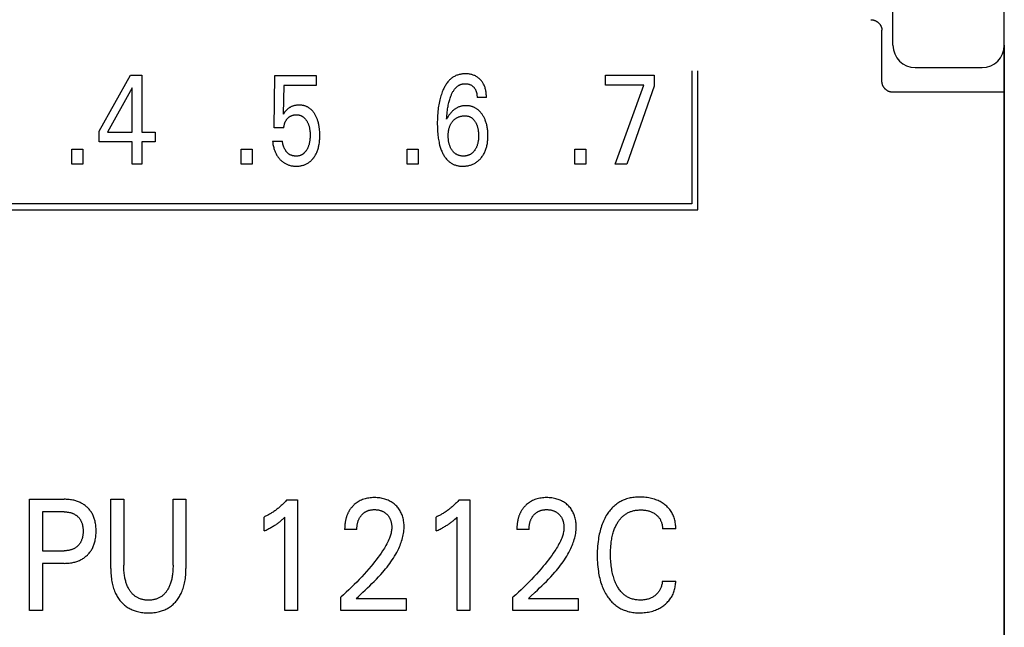
# Model space of a CAD drawing. Extents: x 0 to 594, y 0 to 420.
# Drawn here: x 317 to 335, y 286 to 297 of the extents above; entities that cross this region are included whole.
import ezdxf

# ---------------------------------------------------------------- set-up
doc = ezdxf.new("R2010")
doc.units = 0
doc.header["$LTSCALE"] = 32.67
doc.layers.add('10000_FRONT', color=7, linetype='CONTINUOUS')

msp = doc.modelspace()

# ---------------------------------------------------------------- linework, layer by layer
at = {"layer": '10000_FRONT', "color": 7, "linetype": 'CONTINUOUS'}
for p, q in [((334.516, 236.843), (334.516, 336.043)), ((332.516, 296.9), (332.516, 307.1)), ((332.316, 296.258), (332.316, 297.174)), ((334.515, 296.9), (334.515, 274.653)), ((332.916, 296.5), (334.116, 296.5)), ((318.252, 295.356), (318.816, 296.363)), ((318.816, 296.363), (319.019, 296.363)), ((319.019, 296.363), (319.019, 295.338)), ((321.4, 295.419), (321.41, 296.354)), ((321.41, 296.354), (322.152, 296.354)), ((322.152, 296.354), (322.152, 296.18)), ((327.353, 296.184), (327.353, 296.363)), ((327.353, 296.363), (328.223, 296.363)), ((328.223, 296.363), (328.223, 296.167)), ((328.903, 296.443), (328.903, 294.053)), ((329.013, 293.943), (329.013, 296.443)), ((321.571, 296.18), (321.561, 295.665)), ((322.152, 296.18), (321.571, 296.18)), ((328.042, 296.184), (327.353, 296.184)), ((327.526, 294.763), (328.042, 296.184)), ((328.223, 296.167), (327.732, 294.763)), ((318.847, 296.135), (318.402, 295.338)), ((318.847, 295.338), (318.847, 296.135)), ((334.516, 296.055), (332.516, 296.055)), ((325.211, 295.963), (325.043, 295.963)), ((318.252, 295.164), (318.252, 295.356)), ((318.402, 295.338), (318.847, 295.338)), ((319.019, 295.338), (319.261, 295.338)), ((319.261, 295.338), (319.261, 295.164)), ((321.571, 295.419), (321.4, 295.419)), ((318.847, 295.164), (318.252, 295.164)), ((318.847, 294.763), (318.847, 295.164)), ((319.019, 295.164), (319.019, 294.763)), ((319.261, 295.164), (319.019, 295.164)), ((321.371, 295.175), (321.546, 295.175)), ((317.764, 294.763), (317.764, 295.033)), ((317.764, 295.033), (317.962, 295.033)), ((317.962, 295.033), (317.962, 294.763)), ((320.806, 294.763), (320.806, 295.033)), ((320.806, 295.033), (321.004, 295.033)), ((321.004, 295.033), (321.004, 294.763)), ((323.787, 294.763), (323.787, 295.033)), ((323.787, 295.033), (323.985, 295.033)), ((323.985, 295.033), (323.985, 294.763)), ((326.802, 294.763), (326.802, 295.033)), ((326.802, 295.033), (327, 295.033)), ((327, 295.033), (327, 294.763)), ((317.962, 294.763), (317.764, 294.763)), ((319.019, 294.763), (318.847, 294.763)), ((321.004, 294.763), (320.806, 294.763)), ((323.985, 294.763), (323.787, 294.763)), ((327, 294.763), (326.802, 294.763)), ((327.732, 294.763), (327.526, 294.763)), ((328.903, 294.053), (305.173, 294.053)), ((305.063, 293.943), (329.013, 293.943)), ((317.005, 286.743), (317.005, 288.743)), ((317.005, 288.743), (317.623, 288.743)), ((318.463, 287.497), (318.463, 288.743)), ((318.463, 288.743), (318.696, 288.743)), ((318.696, 288.743), (318.696, 287.557)), ((319.581, 287.557), (319.581, 288.743)), ((319.581, 288.743), (319.813, 288.743)), ((319.813, 288.743), (319.813, 287.497)), ((321.625, 288.732), (321.817, 288.732)), ((321.817, 288.732), (321.817, 286.743)), ((324.719, 288.732), (324.911, 288.732)), ((324.911, 288.732), (324.911, 286.743)), ((317.238, 288.516), (317.238, 287.819)), ((317.623, 288.516), (317.238, 288.516)), ((321.217, 288.175), (321.217, 288.424)), ((321.59, 286.743), (321.59, 288.423)), ((324.311, 288.175), (324.311, 288.424)), ((324.684, 286.743), (324.684, 288.423)), ((322.885, 288.203), (322.664, 288.203)), ((325.979, 288.203), (325.758, 288.203)), ((328.613, 288.213), (328.374, 288.213)), ((317.238, 287.819), (317.623, 287.819)), ((317.238, 287.592), (317.238, 286.743)), ((317.623, 287.592), (317.238, 287.592)), ((328.374, 287.273), (328.613, 287.273)), ((322.594, 286.743), (322.594, 286.983)), ((322.872, 286.962), (322.911, 286.999)), ((322.872, 286.962), (323.767, 286.962)), ((323.767, 286.962), (323.767, 286.743)), ((325.688, 286.743), (325.688, 286.983)), ((325.966, 286.962), (326.005, 286.999)), ((325.966, 286.962), (326.861, 286.962)), ((326.861, 286.962), (326.861, 286.743)), ((317.238, 286.743), (317.005, 286.743)), ((321.817, 286.743), (321.59, 286.743)), ((323.767, 286.743), (322.594, 286.743)), ((324.911, 286.743), (324.684, 286.743)), ((326.861, 286.743), (325.688, 286.743))]:
    msp.add_line(p, q, dxfattribs=at)
for points in [[(332.116, 297.359), (332.121, 297.359), (332.126, 297.359), (332.13, 297.359), (332.135, 297.358), (332.14, 297.358), (332.144, 297.357), (332.149, 297.357), (332.154, 297.356), (332.158, 297.355), (332.163, 297.354), (332.167, 297.353), (332.172, 297.351), (332.176, 297.35), (332.181, 297.349), (332.186, 297.347), (332.191, 297.345), (332.195, 297.343), (332.2, 297.341), (332.205, 297.339), (332.209, 297.337), (332.214, 297.334), (332.218, 297.332), (332.223, 297.329), (332.227, 297.326), (332.231, 297.324), (332.235, 297.321), (332.239, 297.318), (332.243, 297.315), (332.247, 297.312), (332.251, 297.308), (332.255, 297.305), (332.258, 297.302), (332.262, 297.298), (332.265, 297.294), (332.269, 297.291), (332.272, 297.287), (332.275, 297.283), (332.278, 297.28), (332.281, 297.276), (332.284, 297.272), (332.286, 297.268), (332.289, 297.264), (332.291, 297.261), (332.294, 297.257), (332.296, 297.253), (332.298, 297.248), (332.3, 297.244), (332.302, 297.24), (332.304, 297.236), (332.305, 297.231), (332.307, 297.228), (332.308, 297.224), (332.31, 297.22), (332.311, 297.216), (332.312, 297.212), (332.313, 297.208), (332.314, 297.203), (332.314, 297.199), (332.315, 297.195), (332.316, 297.191), (332.316, 297.187), (332.316, 297.183), (332.316, 297.179), (332.316, 297.174)], [(325.211, 295.963), (325.211, 295.981), (325.21, 296), (325.209, 296.018), (325.207, 296.037), (325.205, 296.055), (325.202, 296.074), (325.199, 296.092), (325.195, 296.108), (325.191, 296.123), (325.187, 296.139), (325.181, 296.154), (325.176, 296.169), (325.169, 296.184), (325.162, 296.199), (325.155, 296.212), (325.147, 296.225), (325.139, 296.237), (325.131, 296.25), (325.121, 296.261), (325.112, 296.273), (325.101, 296.284), (325.092, 296.293), (325.082, 296.302), (325.071, 296.311), (325.06, 296.319), (325.049, 296.327), (325.038, 296.334), (325.026, 296.341), (325.014, 296.348), (325.001, 296.354), (324.989, 296.359), (324.976, 296.364), (324.962, 296.368), (324.949, 296.372), (324.936, 296.376), (324.921, 296.379), (324.906, 296.381), (324.89, 296.384), (324.875, 296.385), (324.86, 296.386), (324.845, 296.387), (324.829, 296.387), (324.814, 296.387), (324.798, 296.386), (324.783, 296.385), (324.767, 296.383), (324.752, 296.38), (324.737, 296.377), (324.722, 296.374), (324.707, 296.37), (324.692, 296.365), (324.678, 296.36), (324.664, 296.354), (324.65, 296.347), (324.637, 296.34), (324.623, 296.333), (324.611, 296.325), (324.598, 296.316), (324.586, 296.307), (324.574, 296.297), (324.563, 296.287), (324.551, 296.277), (324.541, 296.266), (324.53, 296.254), (324.519, 296.241), (324.508, 296.227), (324.497, 296.213), (324.487, 296.198), (324.478, 296.183), (324.469, 296.168), (324.46, 296.153), (324.452, 296.137), (324.444, 296.121), (324.436, 296.105), (324.429, 296.089), (324.419, 296.065), (324.41, 296.041), (324.402, 296.017), (324.394, 295.992), (324.387, 295.968), (324.38, 295.943), (324.374, 295.918), (324.367, 295.89), (324.361, 295.861), (324.356, 295.832), (324.351, 295.803), (324.347, 295.774), (324.344, 295.745), (324.34, 295.716), (324.337, 295.678), (324.334, 295.639), (324.332, 295.6), (324.33, 295.561), (324.329, 295.522), (324.329, 295.483), (324.33, 295.443)], [(324.497, 295.575), (324.499, 295.607), (324.501, 295.638), (324.504, 295.67), (324.508, 295.701), (324.512, 295.733), (324.515, 295.756), (324.518, 295.779), (324.522, 295.801), (324.527, 295.824), (324.531, 295.847), (324.537, 295.869), (324.542, 295.889), (324.547, 295.909), (324.553, 295.928), (324.559, 295.947), (324.565, 295.967), (324.572, 295.986), (324.577, 295.998), (324.582, 296.01), (324.587, 296.021), (324.593, 296.033), (324.599, 296.045), (324.605, 296.056), (324.611, 296.067), (324.618, 296.078), (324.625, 296.089), (324.632, 296.1), (324.64, 296.11), (324.646, 296.118), (324.652, 296.125), (324.658, 296.132), (324.665, 296.139), (324.672, 296.146), (324.679, 296.153), (324.686, 296.159), (324.693, 296.165), (324.701, 296.17), (324.709, 296.176), (324.717, 296.181), (324.725, 296.185), (324.733, 296.189), (324.741, 296.193), (324.75, 296.196), (324.758, 296.199), (324.767, 296.201), (324.776, 296.204), (324.784, 296.206), (324.793, 296.207), (324.802, 296.208), (324.811, 296.209), (324.82, 296.21), (324.829, 296.21), (324.839, 296.21), (324.85, 296.21), (324.86, 296.209), (324.87, 296.207), (324.88, 296.205), (324.89, 296.203), (324.899, 296.201), (324.908, 296.198), (324.916, 296.195), (324.925, 296.191), (324.933, 296.187), (324.941, 296.182), (324.949, 296.178), (324.956, 296.172), (324.964, 296.167), (324.97, 296.161), (324.977, 296.154), (324.983, 296.148), (324.989, 296.141), (324.994, 296.135), (324.999, 296.128), (325.004, 296.121), (325.009, 296.114), (325.013, 296.106), (325.017, 296.099), (325.02, 296.09), (325.024, 296.082), (325.027, 296.073), (325.03, 296.064), (325.032, 296.055), (325.035, 296.046), (325.037, 296.037), (325.039, 296.025), (325.04, 296.012), (325.042, 296), (325.043, 295.988), (325.043, 295.975), (325.043, 295.963)], [(332.516, 296.055), (332.512, 296.055), (332.507, 296.055), (332.502, 296.056), (332.497, 296.056), (332.492, 296.056), (332.488, 296.057), (332.483, 296.058), (332.478, 296.059), (332.473, 296.06), (332.469, 296.061), (332.464, 296.062), (332.459, 296.063), (332.455, 296.065), (332.45, 296.066), (332.446, 296.068), (332.441, 296.07), (332.437, 296.072), (332.432, 296.074), (332.428, 296.076), (332.424, 296.078), (332.419, 296.081), (332.415, 296.083), (332.411, 296.085), (332.407, 296.088), (332.403, 296.091), (332.399, 296.094), (332.395, 296.097), (332.391, 296.1), (332.388, 296.103), (332.384, 296.106), (332.38, 296.109), (332.377, 296.113), (332.374, 296.116), (332.37, 296.12), (332.367, 296.123), (332.364, 296.127), (332.361, 296.131), (332.358, 296.135), (332.355, 296.138), (332.352, 296.143), (332.349, 296.147), (332.347, 296.151), (332.344, 296.155), (332.342, 296.159), (332.339, 296.164), (332.337, 296.168), (332.335, 296.172), (332.333, 296.177), (332.331, 296.181), (332.33, 296.186), (332.328, 296.191), (332.326, 296.195), (332.325, 296.2), (332.324, 296.205), (332.322, 296.209), (332.321, 296.214), (332.32, 296.219), (332.319, 296.224), (332.319, 296.229), (332.318, 296.234), (332.317, 296.239), (332.317, 296.243), (332.317, 296.248), (332.317, 296.253), (332.316, 296.258)], [(322.213, 295.399), (322.209, 295.429), (322.206, 295.445), (322.203, 295.461), (322.2, 295.477), (322.197, 295.493), (322.193, 295.509), (322.189, 295.525), (322.184, 295.541), (322.179, 295.556), (322.174, 295.569), (322.17, 295.581), (322.165, 295.593), (322.16, 295.605), (322.154, 295.617), (322.148, 295.629), (322.142, 295.641), (322.136, 295.652), (322.129, 295.664), (322.123, 295.673), (322.117, 295.682), (322.111, 295.69), (322.105, 295.699), (322.098, 295.707), (322.091, 295.715), (322.084, 295.723), (322.077, 295.731), (322.069, 295.739), (322.061, 295.746), (322.053, 295.753), (322.045, 295.759), (322.037, 295.765), (322.029, 295.771), (322.021, 295.776), (322.012, 295.782), (322.004, 295.787), (321.995, 295.791), (321.986, 295.796), (321.977, 295.8), (321.968, 295.803), (321.958, 295.807), (321.948, 295.81), (321.938, 295.813), (321.928, 295.815), (321.918, 295.818), (321.908, 295.82), (321.897, 295.821), (321.887, 295.822), (321.876, 295.823), (321.866, 295.824), (321.855, 295.824), (321.845, 295.825), (321.833, 295.824), (321.821, 295.824), (321.81, 295.823), (321.798, 295.822), (321.786, 295.82), (321.774, 295.818), (321.763, 295.816), (321.754, 295.813), (321.744, 295.811), (321.735, 295.808), (321.726, 295.805), (321.717, 295.801), (321.708, 295.797), (321.7, 295.793), (321.691, 295.789), (321.683, 295.784), (321.674, 295.779), (321.666, 295.774), (321.659, 295.768), (321.651, 295.763), (321.643, 295.757), (321.636, 295.751), (321.629, 295.744), (321.618, 295.734), (321.608, 295.723), (321.597, 295.71), (321.586, 295.696), (321.573, 295.681), (321.561, 295.665)], [(325.238, 295.307), (325.237, 295.326), (325.236, 295.346), (325.234, 295.366), (325.232, 295.386), (325.23, 295.405), (325.227, 295.425), (325.224, 295.441), (325.22, 295.457), (325.217, 295.474), (325.213, 295.49), (325.208, 295.506), (325.203, 295.521), (325.198, 295.537), (325.192, 295.553), (325.187, 295.565), (325.181, 295.578), (325.175, 295.59), (325.169, 295.602), (325.163, 295.614), (325.156, 295.626), (325.149, 295.638), (325.142, 295.649), (325.134, 295.66), (325.127, 295.67), (325.12, 295.679), (325.112, 295.688), (325.105, 295.697), (325.097, 295.706), (325.088, 295.715), (325.08, 295.723), (325.071, 295.731), (325.062, 295.739), (325.053, 295.746), (325.044, 295.752), (325.034, 295.759), (325.025, 295.765), (325.015, 295.77), (325.006, 295.776), (324.996, 295.781), (324.985, 295.785), (324.975, 295.79), (324.965, 295.794), (324.954, 295.797), (324.943, 295.801), (324.932, 295.804), (324.92, 295.806), (324.909, 295.809), (324.897, 295.811), (324.885, 295.812), (324.874, 295.813), (324.862, 295.814), (324.85, 295.814), (324.838, 295.814), (324.827, 295.814), (324.815, 295.813), (324.804, 295.812), (324.793, 295.811), (324.781, 295.809), (324.77, 295.807), (324.759, 295.805), (324.748, 295.802), (324.737, 295.799), (324.726, 295.795), (324.715, 295.791), (324.705, 295.787), (324.694, 295.782), (324.684, 295.776), (324.674, 295.771), (324.664, 295.765), (324.654, 295.758), (324.645, 295.752), (324.635, 295.745), (324.626, 295.738), (324.615, 295.728), (324.604, 295.719), (324.594, 295.709), (324.584, 295.698), (324.574, 295.687), (324.565, 295.676), (324.555, 295.665), (324.547, 295.654), (324.538, 295.642), (324.523, 295.619), (324.509, 295.597), (324.503, 295.586), (324.497, 295.575)], [(321.571, 295.419), (321.572, 295.428), (321.573, 295.438), (321.575, 295.448), (321.576, 295.457), (321.578, 295.467), (321.581, 295.477), (321.583, 295.486), (321.586, 295.495), (321.589, 295.503), (321.592, 295.512), (321.596, 295.52), (321.599, 295.528), (321.603, 295.536), (321.608, 295.544), (321.612, 295.551), (321.617, 295.558), (321.622, 295.565), (321.627, 295.572), (321.633, 295.578), (321.639, 295.585), (321.645, 295.591), (321.65, 295.597), (321.656, 295.602), (321.662, 295.607), (321.668, 295.612), (321.675, 295.617), (321.681, 295.621), (321.688, 295.625), (321.695, 295.629), (321.702, 295.632), (321.709, 295.635), (321.716, 295.638), (321.723, 295.641), (321.731, 295.643), (321.738, 295.645), (321.746, 295.647), (321.754, 295.649), (321.762, 295.65), (321.77, 295.651), (321.778, 295.652), (321.786, 295.652), (321.794, 295.652), (321.802, 295.652), (321.81, 295.652), (321.817, 295.651), (321.825, 295.65), (321.832, 295.649), (321.84, 295.648), (321.848, 295.646), (321.855, 295.645), (321.862, 295.642), (321.87, 295.64), (321.876, 295.637), (321.883, 295.634), (321.89, 295.631), (321.896, 295.628), (321.903, 295.624), (321.909, 295.62), (321.915, 295.616), (321.921, 295.612), (321.927, 295.608), (321.932, 295.603), (321.939, 295.597), (321.945, 295.591), (321.951, 295.584), (321.957, 295.577), (321.963, 295.571), (321.968, 295.563), (321.973, 295.556), (321.978, 295.549), (321.983, 295.541), (321.988, 295.532), (321.993, 295.524), (321.997, 295.515), (322.002, 295.506), (322.006, 295.496), (322.01, 295.487), (322.013, 295.478), (322.017, 295.468), (322.021, 295.456), (322.024, 295.444), (322.027, 295.432), (322.03, 295.42), (322.033, 295.407), (322.035, 295.395), (322.037, 295.382), (322.039, 295.368), (322.04, 295.354), (322.042, 295.34), (322.043, 295.326), (322.043, 295.312), (322.044, 295.298), (322.044, 295.284), (322.044, 295.268), (322.043, 295.252), (322.042, 295.236), (322.041, 295.22), (322.04, 295.204)], [(324.609, 295.539), (324.615, 295.546), (324.622, 295.554), (324.629, 295.561), (324.637, 295.567), (324.644, 295.574), (324.652, 295.58), (324.66, 295.586), (324.669, 295.591), (324.677, 295.596), (324.686, 295.601), (324.694, 295.605), (324.703, 295.609), (324.712, 295.613), (324.722, 295.617), (324.731, 295.62), (324.741, 295.623), (324.751, 295.625), (324.761, 295.627), (324.772, 295.629), (324.782, 295.631), (324.793, 295.632), (324.803, 295.633), (324.814, 295.633), (324.825, 295.633), (324.834, 295.633), (324.844, 295.632), (324.853, 295.631), (324.862, 295.63), (324.872, 295.628), (324.881, 295.626), (324.89, 295.624), (324.899, 295.621), (324.906, 295.618), (324.914, 295.615), (324.921, 295.612), (324.928, 295.608), (324.935, 295.604), (324.942, 295.6), (324.948, 295.595), (324.955, 295.591), (324.961, 295.586), (324.968, 295.579), (324.975, 295.572), (324.982, 295.565), (324.988, 295.558), (324.994, 295.55), (325, 295.543), (325.005, 295.535), (325.011, 295.526), (325.016, 295.517), (325.022, 295.507), (325.027, 295.497), (325.031, 295.487), (325.036, 295.477), (325.04, 295.466), (325.044, 295.456), (325.048, 295.444), (325.051, 295.432), (325.054, 295.42), (325.057, 295.408), (325.06, 295.396), (325.062, 295.384), (325.064, 295.372), (325.066, 295.356), (325.068, 295.339), (325.069, 295.323), (325.07, 295.307), (325.07, 295.291), (325.07, 295.275), (325.07, 295.26), (325.07, 295.245), (325.069, 295.23), (325.068, 295.216), (325.067, 295.201), (325.065, 295.186), (325.063, 295.172), (325.06, 295.159), (325.058, 295.146), (325.055, 295.134), (325.052, 295.121), (325.048, 295.109), (325.044, 295.096), (325.039, 295.084), (325.036, 295.075), (325.031, 295.065), (325.027, 295.056), (325.022, 295.047), (325.017, 295.038), (325.012, 295.029), (325.006, 295.02), (325.001, 295.012), (324.993, 295.001)], [(324.33, 295.443), (324.331, 295.41), (324.332, 295.378), (324.334, 295.346), (324.337, 295.313), (324.34, 295.281), (324.343, 295.256), (324.346, 295.231), (324.35, 295.206), (324.355, 295.182), (324.36, 295.157), (324.365, 295.133), (324.371, 295.108), (324.376, 295.09), (324.382, 295.072), (324.388, 295.053), (324.394, 295.035), (324.401, 295.018), (324.408, 295), (324.415, 294.982), (324.424, 294.965), (324.431, 294.951), (324.439, 294.936), (324.447, 294.922), (324.455, 294.909), (324.464, 294.895), (324.473, 294.882), (324.483, 294.869), (324.493, 294.856), (324.504, 294.844), (324.515, 294.833), (324.525, 294.824), (324.535, 294.815), (324.545, 294.806), (324.555, 294.798), (324.566, 294.791), (324.577, 294.783), (324.588, 294.776), (324.6, 294.77), (324.611, 294.764), (324.623, 294.758), (324.635, 294.753), (324.648, 294.749), (324.661, 294.744), (324.674, 294.741), (324.688, 294.737), (324.701, 294.735), (324.715, 294.732), (324.729, 294.73), (324.742, 294.729), (324.756, 294.728), (324.77, 294.727), (324.784, 294.727), (324.8, 294.727), (324.816, 294.728), (324.833, 294.729), (324.849, 294.731), (324.865, 294.733), (324.881, 294.736), (324.897, 294.739), (324.912, 294.743), (324.927, 294.747), (324.941, 294.752), (324.955, 294.758), (324.969, 294.763), (324.983, 294.77), (324.997, 294.777), (325.01, 294.784), (325.023, 294.792), (325.035, 294.801), (325.048, 294.81), (325.06, 294.819), (325.072, 294.829), (325.083, 294.84), (325.094, 294.85), (325.104, 294.862), (325.114, 294.873), (325.125, 294.886), (325.134, 294.899), (325.144, 294.912), (325.153, 294.926), (325.161, 294.94), (325.169, 294.954), (325.176, 294.968), (325.183, 294.983), (325.19, 294.999), (325.197, 295.016), (325.203, 295.032), (325.208, 295.049), (325.213, 295.066), (325.217, 295.083), (325.221, 295.1), (325.224, 295.118), (325.228, 295.137), (325.231, 295.157), (325.233, 295.177), (325.235, 295.197), (325.236, 295.217), (325.237, 295.237), (325.238, 295.257), (325.238, 295.277), (325.238, 295.307)], [(324.993, 295.001), (324.987, 294.994), (324.981, 294.986), (324.974, 294.979), (324.967, 294.973), (324.96, 294.966), (324.953, 294.96), (324.946, 294.954), (324.939, 294.949), (324.932, 294.945), (324.925, 294.94), (324.917, 294.936), (324.91, 294.932), (324.902, 294.929), (324.894, 294.925), (324.886, 294.923), (324.878, 294.92), (324.868, 294.917), (324.858, 294.915), (324.848, 294.913), (324.838, 294.911), (324.828, 294.91), (324.818, 294.909), (324.808, 294.909), (324.797, 294.908), (324.787, 294.909), (324.777, 294.909), (324.767, 294.91), (324.757, 294.911), (324.747, 294.913), (324.737, 294.915), (324.727, 294.917), (324.718, 294.92), (324.71, 294.923), (324.702, 294.926), (324.694, 294.929), (324.686, 294.933), (324.679, 294.936), (324.671, 294.941), (324.664, 294.945), (324.657, 294.95), (324.65, 294.955), (324.642, 294.961), (324.635, 294.968), (324.627, 294.974), (324.62, 294.982), (324.614, 294.989), (324.607, 294.997), (324.601, 295.005), (324.595, 295.013), (324.589, 295.021), (324.584, 295.03), (324.578, 295.039), (324.573, 295.048), (324.569, 295.057), (324.564, 295.067), (324.56, 295.076), (324.556, 295.086), (324.552, 295.098), (324.548, 295.11), (324.544, 295.122), (324.541, 295.135), (324.538, 295.148), (324.535, 295.16), (324.533, 295.173), (324.531, 295.187), (324.529, 295.202), (324.528, 295.216), (324.527, 295.231), (324.526, 295.245), (324.525, 295.26), (324.525, 295.275), (324.525, 295.29), (324.526, 295.304), (324.527, 295.319), (324.528, 295.334), (324.53, 295.349), (324.532, 295.364), (324.535, 295.379), (324.537, 295.39), (324.539, 295.401), (324.542, 295.412), (324.546, 295.423), (324.549, 295.434), (324.553, 295.445), (324.558, 295.456), (324.562, 295.467), (324.567, 295.476), (324.572, 295.486), (324.577, 295.495), (324.583, 295.504), (324.589, 295.513), (324.595, 295.522), (324.602, 295.531), (324.609, 295.539)], [(321.371, 295.175), (321.372, 295.156), (321.375, 295.137), (321.377, 295.119), (321.381, 295.1), (321.385, 295.082), (321.389, 295.063), (321.394, 295.045), (321.398, 295.03), (321.403, 295.016), (321.408, 295.002), (321.414, 294.988), (321.42, 294.974), (321.426, 294.961), (321.433, 294.948), (321.44, 294.934), (321.447, 294.922), (321.455, 294.91), (321.463, 294.898), (321.471, 294.887), (321.48, 294.876), (321.489, 294.865), (321.499, 294.854), (321.508, 294.844), (321.518, 294.834), (321.527, 294.826), (321.537, 294.817), (321.548, 294.809), (321.558, 294.801), (321.569, 294.793), (321.58, 294.786), (321.591, 294.779), (321.602, 294.773), (321.614, 294.767), (321.625, 294.761), (321.637, 294.756), (321.649, 294.751), (321.661, 294.747), (321.674, 294.743), (321.686, 294.74), (321.701, 294.736), (321.717, 294.733), (321.732, 294.731), (321.748, 294.729), (321.763, 294.728), (321.779, 294.727), (321.794, 294.727), (321.808, 294.727), (321.822, 294.728), (321.836, 294.729), (321.85, 294.73), (321.864, 294.732), (321.877, 294.734), (321.891, 294.737), (321.904, 294.74), (321.918, 294.744), (321.93, 294.748), (321.942, 294.752), (321.954, 294.757), (321.966, 294.762), (321.978, 294.768), (321.989, 294.774), (322.001, 294.781), (322.012, 294.788), (322.022, 294.795), (322.033, 294.803), (322.044, 294.811), (322.054, 294.82), (322.064, 294.829), (322.073, 294.839), (322.082, 294.849), (322.091, 294.859), (322.1, 294.869), (322.108, 294.88), (322.117, 294.893), (322.126, 294.906), (322.135, 294.92), (322.142, 294.934), (322.15, 294.948), (322.157, 294.962), (322.163, 294.976), (322.17, 294.991), (322.176, 295.007), (322.182, 295.024), (322.187, 295.04), (322.192, 295.057), (322.196, 295.074), (322.2, 295.091), (322.203, 295.108), (322.206, 295.125), (322.21, 295.147), (322.213, 295.169), (322.215, 295.192), (322.217, 295.214), (322.218, 295.237), (322.219, 295.259), (322.219, 295.281), (322.219, 295.305), (322.218, 295.329), (322.217, 295.352), (322.215, 295.376), (322.213, 295.399)], [(322.04, 295.204), (322.037, 295.184), (322.035, 295.173), (322.033, 295.162), (322.031, 295.151), (322.029, 295.14), (322.026, 295.129), (322.024, 295.119), (322.02, 295.108), (322.017, 295.097), (322.014, 295.088), (322.01, 295.078), (322.006, 295.069), (322.002, 295.059), (321.998, 295.05), (321.994, 295.041), (321.989, 295.032), (321.984, 295.023), (321.98, 295.016), (321.975, 295.009), (321.971, 295.002), (321.966, 294.996), (321.961, 294.989), (321.956, 294.983), (321.951, 294.977), (321.945, 294.971), (321.939, 294.965), (321.933, 294.959), (321.928, 294.955), (321.923, 294.951), (321.918, 294.947), (321.912, 294.943), (321.906, 294.939), (321.901, 294.935), (321.895, 294.932), (321.889, 294.929), (321.883, 294.926), (321.876, 294.924), (321.87, 294.921), (321.863, 294.919), (321.855, 294.916), (321.848, 294.914), (321.84, 294.913), (321.833, 294.911), (321.825, 294.91), (321.818, 294.909), (321.81, 294.909), (321.802, 294.909), (321.794, 294.908), (321.787, 294.908), (321.78, 294.909), (321.772, 294.909), (321.765, 294.91), (321.758, 294.911), (321.75, 294.912), (321.743, 294.913), (321.736, 294.915), (321.729, 294.916), (321.722, 294.918), (321.715, 294.92), (321.708, 294.923), (321.701, 294.925), (321.695, 294.928), (321.688, 294.931), (321.682, 294.934), (321.675, 294.938), (321.669, 294.942), (321.663, 294.946), (321.657, 294.951), (321.651, 294.955), (321.645, 294.96), (321.639, 294.965), (321.634, 294.971), (321.629, 294.976), (321.624, 294.982), (321.619, 294.988), (321.614, 294.994), (321.609, 295), (321.605, 295.007), (321.601, 295.013), (321.597, 295.02), (321.593, 295.027), (321.588, 295.035), (321.584, 295.043), (321.58, 295.051), (321.577, 295.059), (321.573, 295.067), (321.57, 295.075), (321.567, 295.084), (321.564, 295.092), (321.561, 295.101), (321.559, 295.109), (321.556, 295.117), (321.554, 295.126), (321.552, 295.134), (321.551, 295.142), (321.549, 295.151), (321.548, 295.159), (321.547, 295.167), (321.546, 295.175)], [(317.623, 287.592), (317.646, 287.593), (317.669, 287.593), (317.692, 287.595), (317.714, 287.597), (317.737, 287.6), (317.76, 287.603), (317.782, 287.608), (317.799, 287.611), (317.817, 287.616), (317.834, 287.621), (317.851, 287.626), (317.868, 287.632), (317.885, 287.639), (317.901, 287.646), (317.917, 287.653), (317.932, 287.661), (317.947, 287.67), (317.962, 287.678), (317.976, 287.688), (317.99, 287.697), (318.003, 287.708), (318.017, 287.719), (318.029, 287.73), (318.042, 287.741), (318.053, 287.753), (318.065, 287.765), (318.076, 287.778), (318.086, 287.791), (318.096, 287.804), (318.106, 287.818), (318.115, 287.832), (318.123, 287.846), (318.132, 287.862), (318.139, 287.878), (318.147, 287.894), (318.153, 287.91), (318.16, 287.927), (318.165, 287.943), (318.17, 287.96), (318.175, 287.977), (318.179, 287.994), (318.184, 288.016), (318.188, 288.039), (318.191, 288.061), (318.194, 288.083), (318.196, 288.106), (318.197, 288.128), (318.198, 288.151), (318.198, 288.173), (318.198, 288.196), (318.197, 288.218), (318.196, 288.24), (318.194, 288.262), (318.191, 288.284), (318.188, 288.306), (318.184, 288.328), (318.179, 288.35), (318.175, 288.367), (318.17, 288.383), (318.165, 288.4), (318.159, 288.417), (318.153, 288.433), (318.146, 288.449), (318.139, 288.465), (318.131, 288.48), (318.122, 288.495), (318.113, 288.509), (318.104, 288.523), (318.095, 288.537), (318.084, 288.55), (318.074, 288.563), (318.063, 288.575), (318.051, 288.587), (318.039, 288.599), (318.027, 288.61), (318.014, 288.621), (318.001, 288.631), (317.987, 288.641), (317.973, 288.651), (317.959, 288.66), (317.945, 288.668), (317.93, 288.676), (317.915, 288.684), (317.899, 288.691), (317.882, 288.698), (317.866, 288.705), (317.849, 288.71), (317.832, 288.716), (317.815, 288.72), (317.797, 288.725), (317.78, 288.728), (317.758, 288.733), (317.736, 288.736), (317.713, 288.739), (317.691, 288.741), (317.668, 288.742), (317.646, 288.743), (317.623, 288.743)], [(321.625, 288.732), (321.613, 288.719), (321.601, 288.706), (321.589, 288.693), (321.577, 288.68), (321.564, 288.668), (321.552, 288.655), (321.539, 288.643), (321.526, 288.631), (321.513, 288.619), (321.5, 288.608), (321.487, 288.597), (321.474, 288.586), (321.461, 288.575), (321.447, 288.564), (321.434, 288.554), (321.42, 288.544), (321.407, 288.534), (321.393, 288.524), (321.379, 288.514), (321.364, 288.505), (321.351, 288.497), (321.339, 288.489), (321.325, 288.481), (321.312, 288.473), (321.299, 288.466), (321.286, 288.458), (321.272, 288.451), (321.259, 288.444), (321.245, 288.437), (321.231, 288.431), (321.217, 288.424)], [(322.911, 286.999), (322.992, 287.075), (323.033, 287.113), (323.074, 287.152), (323.114, 287.191), (323.155, 287.23), (323.195, 287.269), (323.234, 287.31), (323.274, 287.351), (323.312, 287.392), (323.349, 287.434), (323.375, 287.464), (323.401, 287.495), (323.426, 287.526), (323.45, 287.557), (323.474, 287.589), (323.497, 287.621), (323.519, 287.654), (323.541, 287.687), (323.562, 287.721), (323.582, 287.755), (323.601, 287.79), (323.619, 287.825), (323.636, 287.861), (323.648, 287.887), (323.659, 287.913), (323.669, 287.94), (323.679, 287.966), (323.688, 287.993), (323.697, 288.02), (323.704, 288.048), (323.711, 288.075), (323.717, 288.103), (323.722, 288.131), (323.726, 288.159), (323.729, 288.187), (323.731, 288.215), (323.732, 288.243), (323.732, 288.266), (323.731, 288.289), (323.729, 288.312), (323.727, 288.335), (323.723, 288.358), (323.719, 288.381), (323.714, 288.404), (323.709, 288.424), (323.702, 288.443), (323.696, 288.463), (323.688, 288.482), (323.679, 288.501), (323.67, 288.52), (323.66, 288.538), (323.649, 288.555), (323.638, 288.571), (323.626, 288.587), (323.613, 288.603), (323.599, 288.617), (323.585, 288.632), (323.57, 288.645), (323.554, 288.659), (323.537, 288.672), (323.52, 288.684), (323.502, 288.696), (323.484, 288.706), (323.465, 288.716), (323.445, 288.726), (323.425, 288.734), (323.405, 288.741), (323.384, 288.748), (323.363, 288.754), (323.341, 288.759), (323.318, 288.763), (323.294, 288.767), (323.27, 288.77), (323.246, 288.772), (323.222, 288.773), (323.198, 288.773), (323.173, 288.773), (323.149, 288.771), (323.124, 288.769), (323.1, 288.766), (323.076, 288.762), (323.051, 288.757), (323.03, 288.751), (323.008, 288.745), (322.987, 288.737), (322.966, 288.729), (322.945, 288.719), (322.925, 288.709), (322.907, 288.698), (322.889, 288.686), (322.871, 288.674), (322.854, 288.661), (322.838, 288.647)], [(324.719, 288.732), (324.707, 288.719), (324.695, 288.706), (324.683, 288.693), (324.671, 288.68), (324.658, 288.668), (324.646, 288.655), (324.633, 288.643), (324.62, 288.631), (324.607, 288.619), (324.594, 288.608), (324.581, 288.597), (324.568, 288.586), (324.555, 288.575), (324.541, 288.564), (324.528, 288.554), (324.514, 288.544), (324.501, 288.534), (324.487, 288.524), (324.473, 288.514), (324.458, 288.505), (324.445, 288.497), (324.433, 288.489), (324.419, 288.481), (324.406, 288.473), (324.393, 288.466), (324.38, 288.458), (324.366, 288.451), (324.353, 288.444), (324.339, 288.437), (324.325, 288.431), (324.311, 288.424)], [(326.005, 286.999), (326.086, 287.075), (326.127, 287.113), (326.168, 287.152), (326.208, 287.191), (326.249, 287.23), (326.289, 287.269), (326.328, 287.31), (326.367, 287.351), (326.406, 287.392), (326.443, 287.434), (326.469, 287.464), (326.495, 287.495), (326.52, 287.526), (326.544, 287.557), (326.568, 287.589), (326.591, 287.621), (326.613, 287.654), (326.635, 287.687), (326.656, 287.721), (326.676, 287.755), (326.695, 287.79), (326.713, 287.825), (326.73, 287.861), (326.742, 287.887), (326.753, 287.913), (326.763, 287.94), (326.773, 287.966), (326.782, 287.993), (326.791, 288.02), (326.798, 288.048), (326.805, 288.075), (326.811, 288.103), (326.816, 288.131), (326.82, 288.159), (326.823, 288.187), (326.825, 288.215), (326.826, 288.243), (326.826, 288.266), (326.825, 288.289), (326.823, 288.312), (326.821, 288.335), (326.817, 288.358), (326.813, 288.381), (326.808, 288.404), (326.803, 288.424), (326.796, 288.443), (326.79, 288.463), (326.782, 288.482), (326.773, 288.501), (326.764, 288.52), (326.754, 288.538), (326.743, 288.555), (326.732, 288.571), (326.72, 288.587), (326.707, 288.603), (326.693, 288.617), (326.679, 288.632), (326.664, 288.645), (326.648, 288.659), (326.631, 288.672), (326.614, 288.684), (326.596, 288.696), (326.578, 288.706), (326.559, 288.716), (326.539, 288.726), (326.519, 288.734), (326.499, 288.741), (326.478, 288.748), (326.457, 288.754), (326.435, 288.759), (326.412, 288.763), (326.388, 288.767), (326.364, 288.77), (326.34, 288.772), (326.316, 288.773), (326.292, 288.773), (326.267, 288.773), (326.243, 288.771), (326.218, 288.769), (326.194, 288.766), (326.17, 288.762), (326.145, 288.757), (326.124, 288.751), (326.102, 288.745), (326.081, 288.737), (326.06, 288.729), (326.039, 288.719), (326.019, 288.709), (326, 288.698), (325.983, 288.686), (325.965, 288.674), (325.948, 288.661), (325.932, 288.647)], [(328.613, 288.213), (328.613, 288.236), (328.612, 288.258), (328.61, 288.281), (328.608, 288.303), (328.604, 288.326), (328.6, 288.348), (328.595, 288.37), (328.589, 288.392), (328.583, 288.412), (328.576, 288.431), (328.569, 288.45), (328.56, 288.469), (328.551, 288.488), (328.541, 288.506), (328.531, 288.523), (328.519, 288.54), (328.507, 288.557), (328.494, 288.573), (328.48, 288.588), (328.466, 288.603), (328.451, 288.617), (328.435, 288.631), (328.419, 288.644), (328.403, 288.657), (328.386, 288.669), (328.368, 288.68), (328.351, 288.691), (328.333, 288.701), (328.314, 288.71), (328.295, 288.719), (328.276, 288.727), (328.253, 288.736), (328.229, 288.744), (328.204, 288.752), (328.18, 288.758), (328.155, 288.764), (328.13, 288.769), (328.102, 288.773), (328.075, 288.777), (328.047, 288.78), (328.019, 288.782), (327.991, 288.783), (327.963, 288.783), (327.939, 288.783), (327.915, 288.782), (327.892, 288.78), (327.868, 288.778), (327.844, 288.775), (327.821, 288.771), (327.797, 288.767), (327.774, 288.761), (327.751, 288.755), (327.728, 288.749), (327.707, 288.741), (327.687, 288.734), (327.666, 288.725), (327.646, 288.716), (327.627, 288.706), (327.607, 288.695), (327.588, 288.684), (327.57, 288.672), (327.552, 288.659), (327.534, 288.646), (327.516, 288.631), (327.499, 288.616), (327.482, 288.6), (327.466, 288.583), (327.451, 288.566), (327.436, 288.549), (327.421, 288.53), (327.407, 288.512), (327.394, 288.493), (327.381, 288.474), (327.366, 288.45), (327.352, 288.425), (327.338, 288.4), (327.326, 288.375), (327.314, 288.349), (327.302, 288.323), (327.292, 288.296), (327.282, 288.269), (327.272, 288.239), (327.263, 288.209), (327.254, 288.178), (327.247, 288.148), (327.24, 288.117), (327.233, 288.085), (327.228, 288.054), (327.223, 288.023), (327.217, 287.982), (327.213, 287.941), (327.209, 287.899), (327.206, 287.858), (327.204, 287.817), (327.203, 287.775), (327.203, 287.734)], [(322.838, 288.647), (322.828, 288.638), (322.819, 288.628), (322.811, 288.621), (322.804, 288.614), (322.797, 288.606), (322.791, 288.598), (322.784, 288.59), (322.778, 288.582), (322.771, 288.574), (322.765, 288.566), (322.76, 288.557), (322.754, 288.549), (322.748, 288.54), (322.743, 288.531), (322.738, 288.522), (322.733, 288.513), (322.728, 288.504), (322.723, 288.494), (322.719, 288.484), (322.714, 288.474), (322.71, 288.464), (322.706, 288.454), (322.702, 288.444), (322.699, 288.434), (322.695, 288.424), (322.692, 288.413), (322.689, 288.403), (322.687, 288.392), (322.684, 288.382), (322.681, 288.371), (322.679, 288.359), (322.677, 288.348), (322.675, 288.336), (322.673, 288.324), (322.671, 288.312), (322.669, 288.299), (322.668, 288.287), (322.667, 288.275), (322.666, 288.263), (322.665, 288.251), (322.665, 288.239), (322.665, 288.227), (322.664, 288.215), (322.664, 288.203)], [(322.885, 288.203), (322.885, 288.216), (322.885, 288.229), (322.886, 288.241), (322.887, 288.254), (322.888, 288.267), (322.89, 288.28), (322.892, 288.292), (322.894, 288.305), (322.897, 288.316), (322.9, 288.327), (322.903, 288.338), (322.906, 288.349), (322.91, 288.36), (322.914, 288.371), (322.918, 288.381), (322.923, 288.392), (322.927, 288.4), (322.932, 288.408), (322.937, 288.417), (322.942, 288.425), (322.947, 288.433), (322.953, 288.44), (322.959, 288.448), (322.965, 288.455), (322.971, 288.463), (322.977, 288.469), (322.984, 288.476), (322.99, 288.482), (322.997, 288.488), (323.004, 288.494), (323.012, 288.5), (323.019, 288.505), (323.027, 288.51), (323.034, 288.515), (323.042, 288.52), (323.05, 288.524), (323.059, 288.528), (323.067, 288.532), (323.075, 288.536), (323.084, 288.539), (323.093, 288.542), (323.101, 288.545), (323.11, 288.547), (323.121, 288.55), (323.132, 288.552), (323.143, 288.554), (323.154, 288.555), (323.165, 288.556), (323.176, 288.557), (323.187, 288.557), (323.198, 288.558), (323.209, 288.557), (323.22, 288.557), (323.23, 288.556), (323.241, 288.555), (323.252, 288.554), (323.263, 288.553), (323.273, 288.551), (323.284, 288.549), (323.293, 288.546), (323.303, 288.544), (323.312, 288.541), (323.322, 288.538), (323.331, 288.534), (323.34, 288.53), (323.349, 288.526), (323.358, 288.522), (323.366, 288.517), (323.374, 288.512), (323.382, 288.507), (323.39, 288.501), (323.398, 288.496), (323.405, 288.49), (323.413, 288.483), (323.42, 288.477), (323.426, 288.47), (323.433, 288.464), (323.439, 288.457), (323.445, 288.449), (323.451, 288.442), (323.456, 288.435), (323.461, 288.427), (323.466, 288.419), (323.471, 288.411), (323.475, 288.402), (323.479, 288.394), (323.483, 288.385), (323.487, 288.376), (323.49, 288.367), (323.493, 288.358), (323.496, 288.348), (323.499, 288.339), (323.501, 288.329), (323.503, 288.319), (323.506, 288.308), (323.507, 288.297), (323.509, 288.286), (323.51, 288.275), (323.511, 288.264), (323.511, 288.253), (323.511, 288.242), (323.511, 288.232)], [(325.932, 288.647), (325.922, 288.638), (325.913, 288.628), (325.905, 288.621), (325.898, 288.614), (325.891, 288.606), (325.885, 288.598), (325.878, 288.59), (325.872, 288.582), (325.865, 288.574), (325.859, 288.566), (325.853, 288.557), (325.848, 288.549), (325.842, 288.54), (325.837, 288.531), (325.832, 288.522), (325.827, 288.513), (325.822, 288.504), (325.817, 288.494), (325.813, 288.484), (325.808, 288.474), (325.804, 288.464), (325.8, 288.454), (325.796, 288.444), (325.793, 288.434), (325.789, 288.424), (325.786, 288.413), (325.783, 288.403), (325.781, 288.392), (325.778, 288.382), (325.775, 288.371), (325.773, 288.359), (325.771, 288.348), (325.769, 288.336), (325.767, 288.324), (325.765, 288.312), (325.763, 288.299), (325.762, 288.287), (325.761, 288.275), (325.76, 288.263), (325.759, 288.251), (325.759, 288.239), (325.759, 288.227), (325.758, 288.215), (325.758, 288.203)], [(325.979, 288.203), (325.979, 288.216), (325.979, 288.229), (325.98, 288.241), (325.981, 288.254), (325.982, 288.267), (325.984, 288.28), (325.986, 288.292), (325.988, 288.305), (325.991, 288.316), (325.994, 288.327), (325.997, 288.338), (326, 288.349), (326.004, 288.36), (326.008, 288.371), (326.012, 288.381), (326.017, 288.392), (326.021, 288.4), (326.026, 288.408), (326.031, 288.417), (326.036, 288.425), (326.041, 288.433), (326.047, 288.44), (326.053, 288.448), (326.059, 288.455), (326.065, 288.463), (326.071, 288.469), (326.078, 288.476), (326.084, 288.482), (326.091, 288.488), (326.098, 288.494), (326.106, 288.5), (326.113, 288.505), (326.121, 288.51), (326.128, 288.515), (326.136, 288.52), (326.144, 288.524), (326.153, 288.528), (326.161, 288.532), (326.169, 288.536), (326.178, 288.539), (326.187, 288.542), (326.195, 288.545), (326.204, 288.547), (326.215, 288.55), (326.226, 288.552), (326.237, 288.554), (326.248, 288.555), (326.259, 288.556), (326.27, 288.557), (326.281, 288.557), (326.292, 288.558), (326.303, 288.557), (326.314, 288.557), (326.324, 288.556), (326.335, 288.555), (326.346, 288.554), (326.357, 288.553), (326.367, 288.551), (326.378, 288.549), (326.387, 288.546), (326.397, 288.544), (326.406, 288.541), (326.416, 288.538), (326.425, 288.534), (326.434, 288.53), (326.443, 288.526), (326.452, 288.522), (326.46, 288.517), (326.468, 288.512), (326.476, 288.507), (326.484, 288.501), (326.492, 288.496), (326.499, 288.49), (326.507, 288.483), (326.514, 288.477), (326.52, 288.47), (326.527, 288.464), (326.533, 288.457), (326.539, 288.449), (326.544, 288.442), (326.55, 288.435), (326.555, 288.427), (326.56, 288.419), (326.565, 288.411), (326.569, 288.402), (326.573, 288.394), (326.577, 288.385), (326.581, 288.376), (326.584, 288.367), (326.587, 288.358), (326.59, 288.348), (326.593, 288.339), (326.595, 288.329), (326.597, 288.319), (326.599, 288.308), (326.601, 288.297), (326.603, 288.286), (326.604, 288.275), (326.605, 288.264), (326.605, 288.253), (326.605, 288.242), (326.605, 288.232)], [(327.45, 287.939), (327.455, 287.981), (327.459, 288.005), (327.462, 288.028), (327.467, 288.051), (327.471, 288.074), (327.477, 288.097), (327.483, 288.12), (327.489, 288.142), (327.496, 288.165), (327.502, 288.182), (327.508, 288.2), (327.515, 288.217), (327.522, 288.234), (327.53, 288.251), (327.538, 288.268), (327.546, 288.284), (327.555, 288.301), (327.564, 288.317), (327.573, 288.33), (327.581, 288.343), (327.59, 288.356), (327.599, 288.368), (327.609, 288.381), (327.619, 288.393), (327.629, 288.404), (327.64, 288.416), (327.651, 288.427), (327.662, 288.437), (327.674, 288.447), (327.685, 288.457), (327.697, 288.465), (327.709, 288.474), (327.722, 288.482), (327.734, 288.489), (327.747, 288.497), (327.76, 288.503), (327.774, 288.51), (327.787, 288.515), (327.801, 288.521), (327.815, 288.526), (327.83, 288.531), (327.845, 288.535), (327.861, 288.539), (327.876, 288.542), (327.892, 288.545), (327.908, 288.547), (327.924, 288.549), (327.94, 288.55), (327.955, 288.551), (327.971, 288.552), (327.987, 288.552), (328.004, 288.552), (328.02, 288.551), (328.036, 288.55), (328.053, 288.548), (328.069, 288.546), (328.085, 288.543), (328.1, 288.54), (328.115, 288.537), (328.129, 288.533), (328.144, 288.528), (328.158, 288.523), (328.172, 288.518), (328.185, 288.512), (328.198, 288.506), (328.211, 288.499), (328.223, 288.491), (328.236, 288.484), (328.247, 288.475), (328.257, 288.468), (328.267, 288.46), (328.276, 288.452), (328.285, 288.443), (328.294, 288.434), (328.302, 288.425), (328.31, 288.416), (328.318, 288.406), (328.325, 288.396), (328.331, 288.386), (328.337, 288.375), (328.342, 288.364), (328.347, 288.353), (328.352, 288.342), (328.356, 288.33), (328.36, 288.318), (328.363, 288.306), (328.367, 288.292), (328.369, 288.279), (328.371, 288.266), (328.373, 288.253), (328.374, 288.24), (328.374, 288.226), (328.374, 288.213)], [(317.623, 288.516), (317.637, 288.516), (317.651, 288.516), (317.664, 288.515), (317.678, 288.514), (317.691, 288.512), (317.705, 288.51), (317.718, 288.507), (317.729, 288.505), (317.739, 288.503), (317.749, 288.5), (317.76, 288.497), (317.77, 288.493), (317.78, 288.489), (317.789, 288.485), (317.799, 288.481), (317.808, 288.476), (317.817, 288.471), (317.825, 288.466), (317.834, 288.46), (317.842, 288.455), (317.85, 288.449), (317.858, 288.442), (317.866, 288.436), (317.873, 288.429), (317.88, 288.422), (317.887, 288.414), (317.893, 288.407), (317.899, 288.399), (317.905, 288.391), (317.911, 288.383), (317.916, 288.374), (317.921, 288.366), (317.926, 288.357), (317.931, 288.347), (317.935, 288.338), (317.939, 288.328), (317.943, 288.318), (317.946, 288.308), (317.949, 288.298), (317.952, 288.288), (317.954, 288.278), (317.957, 288.264), (317.96, 288.251), (317.961, 288.238), (317.963, 288.224), (317.964, 288.211), (317.965, 288.198), (317.965, 288.184), (317.966, 288.171), (317.965, 288.157), (317.965, 288.143), (317.964, 288.13), (317.963, 288.116), (317.962, 288.103), (317.96, 288.089), (317.957, 288.076), (317.955, 288.063), (317.952, 288.052), (317.949, 288.042), (317.946, 288.032), (317.943, 288.022), (317.939, 288.012), (317.935, 288.002), (317.931, 287.992), (317.927, 287.983), (317.922, 287.973), (317.917, 287.965), (317.911, 287.956), (317.906, 287.948), (317.9, 287.94), (317.894, 287.932), (317.887, 287.924), (317.881, 287.917), (317.874, 287.91), (317.867, 287.903), (317.859, 287.896), (317.851, 287.889), (317.843, 287.883), (317.835, 287.877), (317.827, 287.871), (317.818, 287.866), (317.809, 287.861), (317.8, 287.856), (317.79, 287.852), (317.781, 287.847), (317.771, 287.843), (317.76, 287.84), (317.75, 287.836), (317.74, 287.833), (317.729, 287.831), (317.719, 287.828), (317.707, 287.826), (317.695, 287.824), (317.683, 287.823), (317.671, 287.821), (317.659, 287.82), (317.647, 287.82), (317.635, 287.819), (317.623, 287.819)], [(321.217, 288.175), (321.235, 288.183), (321.252, 288.191), (321.27, 288.2), (321.287, 288.208), (321.305, 288.217), (321.322, 288.226), (321.337, 288.235), (321.352, 288.243), (321.367, 288.252), (321.382, 288.26), (321.397, 288.27), (321.412, 288.279), (321.425, 288.287), (321.437, 288.296), (321.45, 288.305), (321.463, 288.314), (321.475, 288.323), (321.487, 288.332), (321.498, 288.341), (321.509, 288.349), (321.519, 288.358), (321.53, 288.368), (321.542, 288.378), (321.553, 288.388), (321.571, 288.405), (321.59, 288.423)], [(324.311, 288.175), (324.329, 288.183), (324.346, 288.191), (324.364, 288.2), (324.381, 288.208), (324.399, 288.217), (324.416, 288.226), (324.431, 288.235), (324.446, 288.243), (324.461, 288.252), (324.476, 288.26), (324.491, 288.27), (324.506, 288.279), (324.519, 288.287), (324.531, 288.296), (324.544, 288.305), (324.557, 288.314), (324.569, 288.323), (324.581, 288.332), (324.592, 288.341), (324.602, 288.349), (324.613, 288.358), (324.624, 288.368), (324.636, 288.378), (324.647, 288.388), (324.665, 288.405), (324.684, 288.423)], [(323.511, 288.232), (323.51, 288.213), (323.509, 288.194), (323.506, 288.175), (323.503, 288.156), (323.499, 288.137), (323.494, 288.119), (323.489, 288.1), (323.483, 288.082), (323.477, 288.064), (323.47, 288.046), (323.459, 288.019), (323.447, 287.992), (323.435, 287.966), (323.421, 287.941), (323.407, 287.915), (323.393, 287.89), (323.378, 287.865), (323.362, 287.841), (323.346, 287.816), (323.319, 287.776), (323.291, 287.736), (323.262, 287.696), (323.232, 287.657), (323.202, 287.619), (323.171, 287.58), (323.14, 287.543), (323.099, 287.494), (323.057, 287.446), (323.015, 287.398), (322.971, 287.351), (322.927, 287.304), (322.882, 287.257), (322.836, 287.211), (322.79, 287.165), (322.742, 287.118), (322.693, 287.073), (322.644, 287.027), (322.594, 286.983)], [(326.605, 288.232), (326.604, 288.213), (326.603, 288.194), (326.6, 288.175), (326.597, 288.156), (326.593, 288.137), (326.588, 288.119), (326.583, 288.1), (326.577, 288.082), (326.571, 288.064), (326.564, 288.046), (326.553, 288.019), (326.541, 287.992), (326.529, 287.966), (326.515, 287.941), (326.501, 287.915), (326.487, 287.89), (326.472, 287.865), (326.456, 287.841), (326.44, 287.816), (326.413, 287.776), (326.385, 287.736), (326.356, 287.696), (326.326, 287.657), (326.296, 287.619), (326.265, 287.58), (326.234, 287.543), (326.193, 287.494), (326.151, 287.446), (326.109, 287.398), (326.065, 287.351), (326.021, 287.304), (325.976, 287.257), (325.93, 287.211), (325.883, 287.165), (325.836, 287.118), (325.787, 287.073), (325.738, 287.027), (325.688, 286.983)], [(328.374, 287.273), (328.372, 287.258), (328.37, 287.243), (328.367, 287.227), (328.364, 287.212), (328.36, 287.197), (328.356, 287.182), (328.351, 287.167), (328.346, 287.154), (328.34, 287.141), (328.334, 287.128), (328.328, 287.116), (328.321, 287.103), (328.313, 287.092), (328.305, 287.08), (328.296, 287.069), (328.288, 287.058), (328.278, 287.048), (328.268, 287.038), (328.258, 287.029), (328.248, 287.02), (328.237, 287.011), (328.225, 287.003), (328.213, 286.994), (328.2, 286.987), (328.187, 286.98), (328.174, 286.973), (328.161, 286.967), (328.147, 286.961), (328.133, 286.956), (328.118, 286.951), (328.104, 286.947), (328.089, 286.944), (328.074, 286.941), (328.055, 286.937), (328.035, 286.935), (328.016, 286.933), (327.996, 286.932), (327.976, 286.932), (327.959, 286.932), (327.941, 286.933), (327.923, 286.934), (327.906, 286.936), (327.888, 286.939), (327.871, 286.942), (327.854, 286.946), (327.837, 286.95), (327.82, 286.955), (327.803, 286.961), (327.789, 286.967), (327.775, 286.973), (327.762, 286.979), (327.748, 286.986), (327.735, 286.994), (327.722, 287.002), (327.71, 287.011), (327.697, 287.02), (327.685, 287.029), (327.674, 287.039), (327.663, 287.049), (327.65, 287.062), (327.637, 287.075), (327.625, 287.089), (327.614, 287.103), (327.603, 287.118), (327.592, 287.133), (327.582, 287.148), (327.573, 287.163), (327.563, 287.179), (327.555, 287.195), (327.544, 287.217), (327.533, 287.24), (327.524, 287.262), (327.515, 287.285), (327.507, 287.308), (327.499, 287.331), (327.492, 287.355), (327.484, 287.381), (327.478, 287.408), (327.472, 287.435), (327.467, 287.463), (327.462, 287.49), (327.458, 287.517), (327.454, 287.545), (327.45, 287.577), (327.448, 287.608), (327.445, 287.64), (327.443, 287.671), (327.442, 287.703), (327.442, 287.735), (327.441, 287.767), (327.442, 287.801), (327.443, 287.836), (327.444, 287.87), (327.447, 287.904), (327.45, 287.939)], [(327.203, 287.734), (327.203, 287.693), (327.204, 287.652), (327.206, 287.611), (327.209, 287.57), (327.213, 287.529), (327.217, 287.488), (327.223, 287.447), (327.228, 287.416), (327.233, 287.385), (327.24, 287.354), (327.247, 287.324), (327.255, 287.293), (327.263, 287.263), (327.273, 287.233), (327.283, 287.203), (327.293, 287.177), (327.303, 287.15), (327.314, 287.125), (327.326, 287.099), (327.339, 287.074), (327.353, 287.049), (327.367, 287.025), (327.382, 287.001), (327.395, 286.983), (327.409, 286.964), (327.422, 286.946), (327.437, 286.929), (327.452, 286.912), (327.467, 286.896), (327.483, 286.88), (327.5, 286.865), (327.517, 286.85), (327.535, 286.836), (327.552, 286.823), (327.57, 286.811), (327.589, 286.799), (327.608, 286.788), (327.627, 286.778), (327.647, 286.768), (327.667, 286.759), (327.687, 286.751), (327.708, 286.743), (327.728, 286.737), (327.751, 286.73), (327.774, 286.724), (327.797, 286.719), (327.821, 286.715), (327.844, 286.711), (327.868, 286.708), (327.892, 286.706), (327.916, 286.705), (327.939, 286.704), (327.963, 286.704), (327.99, 286.704), (328.018, 286.705), (328.045, 286.707), (328.072, 286.71), (328.099, 286.714), (328.125, 286.718), (328.15, 286.723), (328.175, 286.729), (328.199, 286.736), (328.223, 286.744), (328.247, 286.753), (328.27, 286.762), (328.289, 286.771), (328.308, 286.78), (328.326, 286.79), (328.345, 286.8), (328.362, 286.811), (328.38, 286.823), (328.397, 286.835), (328.413, 286.848), (328.429, 286.861), (328.445, 286.875), (328.46, 286.89), (328.474, 286.905), (328.488, 286.92), (328.501, 286.936), (328.513, 286.953), (328.525, 286.97), (328.536, 286.987), (328.546, 287.005), (328.555, 287.023), (328.564, 287.041), (328.572, 287.06), (328.579, 287.079), (328.585, 287.099), (328.592, 287.12), (328.597, 287.142), (328.602, 287.163), (328.605, 287.185), (328.608, 287.207), (328.611, 287.229), (328.612, 287.251), (328.613, 287.273)], [(318.463, 287.497), (318.463, 287.468), (318.464, 287.439), (318.466, 287.409), (318.468, 287.38), (318.47, 287.351), (318.474, 287.322), (318.478, 287.293), (318.483, 287.264), (318.488, 287.239), (318.493, 287.214), (318.499, 287.189), (318.506, 287.165), (318.514, 287.14), (318.522, 287.116), (318.532, 287.092), (318.542, 287.069), (318.55, 287.05), (318.559, 287.031), (318.569, 287.013), (318.58, 286.995), (318.591, 286.978), (318.602, 286.96), (318.614, 286.944), (318.627, 286.927), (318.64, 286.911), (318.653, 286.896), (318.666, 286.882), (318.68, 286.868), (318.695, 286.855), (318.71, 286.842), (318.725, 286.829), (318.741, 286.818), (318.757, 286.806), (318.773, 286.796), (318.791, 286.786), (318.808, 286.776), (318.826, 286.767), (318.845, 286.759), (318.863, 286.751), (318.882, 286.744), (318.901, 286.738), (318.92, 286.732), (318.94, 286.727), (318.964, 286.721), (318.988, 286.716), (319.013, 286.712), (319.038, 286.709), (319.063, 286.706), (319.088, 286.705), (319.113, 286.704), (319.138, 286.704), (319.163, 286.704), (319.188, 286.705), (319.213, 286.706), (319.238, 286.709), (319.263, 286.712), (319.287, 286.716), (319.312, 286.721), (319.336, 286.727), (319.356, 286.732), (319.375, 286.738), (319.394, 286.744), (319.413, 286.751), (319.431, 286.759), (319.449, 286.767), (319.467, 286.776), (319.485, 286.786), (319.502, 286.796), (319.519, 286.806), (319.535, 286.818), (319.551, 286.829), (319.566, 286.842), (319.581, 286.855), (319.595, 286.868), (319.609, 286.882), (319.623, 286.896), (319.636, 286.911), (319.649, 286.927), (319.662, 286.944), (319.674, 286.96), (319.685, 286.978), (319.696, 286.995), (319.706, 287.013), (319.716, 287.031), (319.725, 287.05), (319.734, 287.069), (319.744, 287.092), (319.753, 287.116), (319.762, 287.14), (319.769, 287.165), (319.776, 287.189), (319.782, 287.214), (319.788, 287.239), (319.793, 287.264), (319.798, 287.293), (319.802, 287.322), (319.805, 287.351), (319.808, 287.38), (319.81, 287.409), (319.811, 287.439), (319.812, 287.468), (319.813, 287.497)], [(319.581, 287.557), (319.581, 287.532), (319.58, 287.507), (319.579, 287.483), (319.578, 287.458), (319.576, 287.433), (319.573, 287.408), (319.57, 287.384), (319.567, 287.365), (319.564, 287.346), (319.561, 287.328), (319.557, 287.309), (319.552, 287.291), (319.548, 287.273), (319.542, 287.255), (319.537, 287.237), (319.531, 287.221), (319.525, 287.206), (319.519, 287.19), (319.512, 287.175), (319.505, 287.16), (319.498, 287.145), (319.49, 287.13), (319.481, 287.116), (319.474, 287.104), (319.466, 287.093), (319.458, 287.082), (319.45, 287.071), (319.441, 287.061), (319.432, 287.05), (319.423, 287.04), (319.413, 287.031), (319.403, 287.022), (319.393, 287.013), (319.383, 287.005), (319.372, 286.997), (319.361, 286.99), (319.35, 286.983), (319.339, 286.977), (319.327, 286.971), (319.315, 286.965), (319.303, 286.96), (319.291, 286.955), (319.279, 286.951), (319.265, 286.947), (319.252, 286.943), (319.238, 286.94), (319.224, 286.937), (319.21, 286.935), (319.196, 286.933), (319.182, 286.932), (319.167, 286.931), (319.153, 286.931), (319.139, 286.93), (319.125, 286.931), (319.111, 286.931), (319.097, 286.932), (319.083, 286.933), (319.068, 286.935), (319.055, 286.937), (319.041, 286.94), (319.027, 286.943), (319.013, 286.947), (319, 286.951), (318.988, 286.955), (318.975, 286.96), (318.963, 286.965), (318.952, 286.971), (318.94, 286.977), (318.929, 286.983), (318.917, 286.99), (318.907, 286.997), (318.896, 287.005), (318.886, 287.013), (318.875, 287.022), (318.865, 287.031), (318.855, 287.04), (318.846, 287.05), (318.837, 287.061), (318.828, 287.071), (318.82, 287.082), (318.812, 287.093), (318.804, 287.104), (318.797, 287.116), (318.788, 287.13), (318.78, 287.145), (318.772, 287.16), (318.765, 287.175), (318.758, 287.19), (318.752, 287.206), (318.746, 287.222), (318.741, 287.237), (318.735, 287.255), (318.73, 287.274), (318.725, 287.292), (318.72, 287.31), (318.716, 287.329), (318.713, 287.347), (318.71, 287.366), (318.707, 287.384), (318.704, 287.409), (318.701, 287.433), (318.699, 287.458), (318.698, 287.483), (318.696, 287.507), (318.696, 287.532), (318.696, 287.557)]]:
    msp.add_lwpolyline(points, dxfattribs=at)
for centre, start, end in [((332.916, 296.9), 180, 270), ((334.116, 296.9), 270, 360)]:
    msp.add_arc(centre, 0.4, start, end, dxfattribs=at)

doc.saveas('drawing.dxf')
